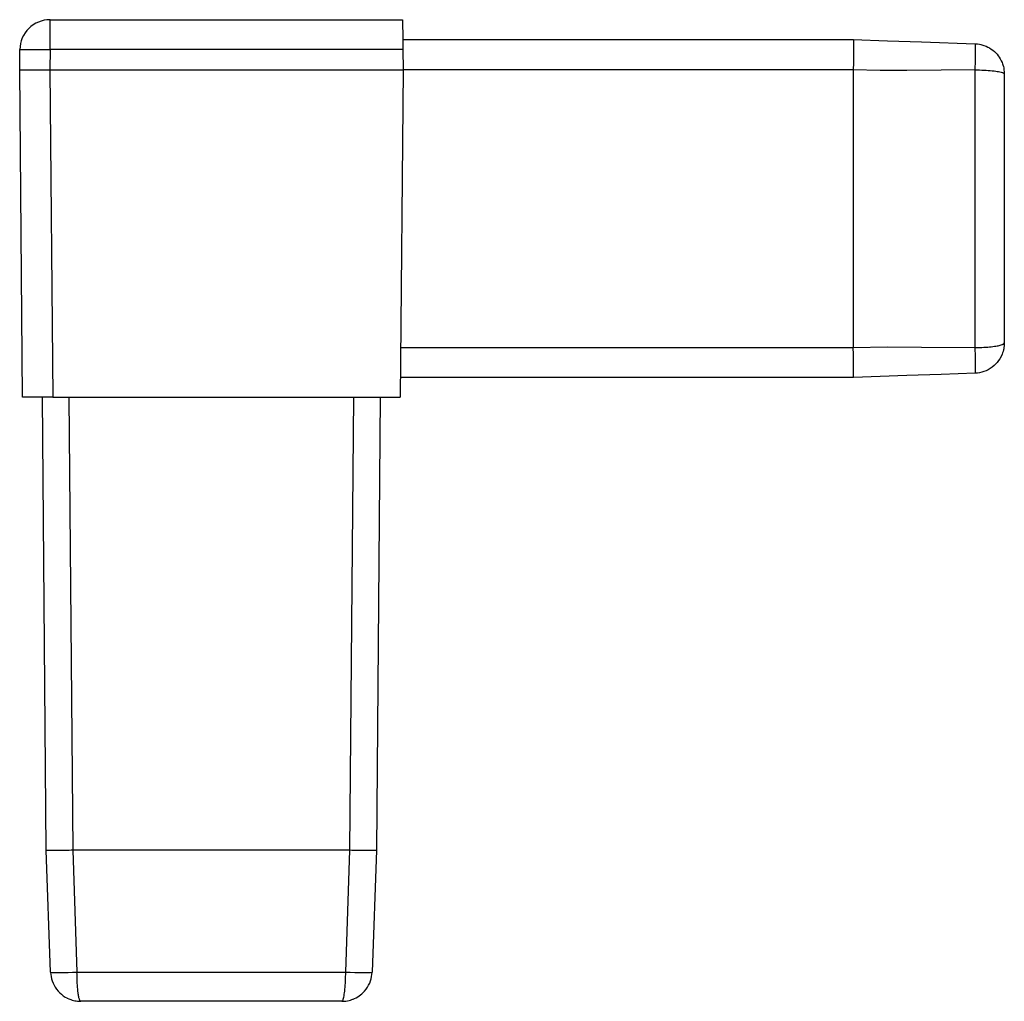
# Model space of a CAD drawing. Units: inches. Extents: x 6.2 to 19.5, y 2.2 to 12.9.
# Drawn here: x 7 to 9.6, y 6.6 to 9.2 of the extents above; entities that cross this region are included whole.
import ezdxf

# ---------------------------------------------------------------- set-up
doc = ezdxf.new("R2010")
doc.units = ezdxf.units.IN
doc.header["$MEASUREMENT"] = 0
doc.layers.add('_IMPORT_LAYER_', color=7, linetype='Continuous')

# ---------------------------------------------------------------- blocks, each defined once
blk = doc.blocks.new('Block 5')
at = {"layer": '_IMPORT_LAYER_', "color": 4, "linetype": 'Continuous', "true_color": 0x00ffff}
for p, q in [((7.0727, 9.1025), (7.0727, 9.1818)), ((7.0727, 9.1818), (8.0062, 9.1818)), ((8.0067, 9.1293), (9.1998, 9.1293)), ((6.9923, 9.0486), (6.9927, 9.1025)), ((7.0727, 9.1025), (7.0722, 9.0486)), ((8.0069, 9.1025), (7.0727, 9.1025)), ((8.0069, 9.1025), (8.0074, 9.0486)), ((6.9998, 8.1818), (6.9923, 9.0486)), ((7.0722, 9.0486), (7.0798, 8.1818)), ((7.0722, 9.0486), (8.0074, 9.0486)), ((8.0074, 9.0486), (7.9998, 8.1818)), ((9.1998, 9.0486), (8.0074, 9.0486)), ((9.1998, 9.0486), (9.1998, 8.3136)), ((9.5226, 8.3136), (9.5226, 9.0489)), ((9.5998, 9.0381), (9.5998, 8.3256)), ((8.001, 8.3136), (9.1998, 8.3136)), ((9.1998, 8.2343), (8.0003, 8.2343)), ((7.0628, 6.9818), (7.0523, 8.1818)), ((7.0798, 8.1818), (7.9998, 8.1818)), ((7.1223, 8.1818), (7.1328, 6.9818)), ((7.8668, 6.9818), (7.8773, 8.1818)), ((7.9473, 8.1818), (7.9368, 6.9818)), ((7.0741, 6.6591), (7.0628, 6.9818)), ((7.1327, 6.9818), (7.144, 6.6591)), ((7.8668, 6.9818), (7.1328, 6.9818)), ((7.8556, 6.6591), (7.8669, 6.9818)), ((7.9368, 6.9818), (7.9256, 6.6591)), ((7.144, 6.6591), (7.8556, 6.6591)), ((7.8456, 6.5818), (7.154, 6.5818))]:
    blk.add_line(p, q, dxfattribs=at)
for points in [[(8.0062, 9.1818, 0), (8.0062, 9.1817, 0), (8.0062, 9.1812, 0), (8.0062, 9.1803, 0), (8.0062, 9.1791, 0), (8.0063, 9.1774, 0), (8.0063, 9.1754, 0), (8.0063, 9.1729, 0), (8.0063, 9.1698, 0), (8.0064, 9.1662, 0), (8.0064, 9.1621, 0), (8.0064, 9.1577, 0), (8.0065, 9.1528, 0), (8.0065, 9.1477, 0), (8.0066, 9.1423, 0), (8.0066, 9.1367, 0), (8.0067, 9.131, 0), (8.0067, 9.1251, 0), (8.0068, 9.1194, 0), (8.0068, 9.1137, 0), (8.0069, 9.1081, 0), (8.0069, 9.1025, 0)], [(9.1998, 9.1293, 0), (9.1999, 9.1291, 0), (9.2, 9.1283, 0), (9.2001, 9.1271, 0), (9.2002, 9.1254, 0), (9.2002, 9.1232, 0), (9.2003, 9.1205, 0), (9.2003, 9.1174, 0), (9.2004, 9.1139, 0), (9.2004, 9.11, 0), (9.2004, 9.1057, 0), (9.2004, 9.101, 0), (9.2004, 9.096, 0), (9.2003, 9.0908, 0), (9.2003, 9.0852, 0), (9.2002, 9.0795, 0), (9.2002, 9.0736, 0), (9.2001, 9.0675, 0), (9.2, 9.0613, 0), (9.1999, 9.055, 0), (9.1998, 9.0487, 0)], [(9.1998, 9.1293, 0), (9.2901, 9.1262, 0), (9.3805, 9.123, 0), (9.5226, 9.1181, 0)], [(6.9927, 9.1025, 0), (6.9939, 9.1027, 0), (6.9975, 9.1027, 0), (7.0034, 9.1028, 0), (7.0114, 9.1028, 0), (7.0213, 9.1028, 0), (7.0327, 9.1028, 0), (7.0454, 9.1027, 0), (7.0588, 9.1027, 0), (7.0727, 9.1025, 0)], [(9.5226, 9.0489, 0), (9.5228, 9.0538, 0), (9.5229, 9.0589, 0), (9.5231, 9.064, 0), (9.5232, 9.0691, 0), (9.5233, 9.0743, 0), (9.5234, 9.0785, 0), (9.5235, 9.0826, 0), (9.5235, 9.0867, 0), (9.5236, 9.0905, 0), (9.5236, 9.0942, 0), (9.5236, 9.0977, 0), (9.5236, 9.101, 0), (9.5236, 9.104, 0), (9.5235, 9.1067, 0), (9.5235, 9.1092, 0), (9.5234, 9.1113, 0), (9.5233, 9.1132, 0), (9.5232, 9.115, 0), (9.5231, 9.1164, 0), (9.5229, 9.1173, 0), (9.5228, 9.1179, 0), (9.5226, 9.1181, 0)], [(9.5226, 9.1181, 0), (9.5284, 9.1177, 0), (9.5343, 9.1168, 0), (9.5378, 9.1161, 0)], [(9.5378, 9.1161, 0), (9.5401, 9.1155, 0), (9.5459, 9.1138, 0), (9.5515, 9.1116, 0), (9.5562, 9.1094, 0), (9.5607, 9.1069, 0), (9.5652, 9.104, 0), (9.5694, 9.1009, 0), (9.5735, 9.0974, 0), (9.5774, 9.0937, 0), (9.5805, 9.0902, 0), (9.5836, 9.0864, 0), (9.5865, 9.0823, 0), (9.5892, 9.0779, 0), (9.5917, 9.0732, 0), (9.594, 9.0681, 0), (9.5951, 9.0652, 0), (9.5962, 9.0619, 0), (9.5973, 9.0582, 0), (9.5982, 9.054, 0), (9.599, 9.0492, 0), (9.5996, 9.0439, 0), (9.5998, 9.0381, 0)], [(6.9923, 9.0486, 0), (6.9924, 9.0486, 0), (6.9929, 9.0486, 0), (6.9938, 9.0486, 0), (6.9951, 9.0486, 0), (6.9967, 9.0486, 0), (6.9988, 9.0486, 0), (7.0013, 9.0486, 0), (7.0044, 9.0486, 0), (7.0081, 9.0486, 0), (7.0122, 9.0486, 0), (7.0167, 9.0486, 0), (7.0216, 9.0486, 0), (7.0268, 9.0486, 0), (7.0322, 9.0486, 0), (7.0379, 9.0486, 0), (7.0436, 9.0486, 0), (7.0495, 9.0486, 0), (7.0553, 9.0486, 0), (7.061, 9.0486, 0), (7.0667, 9.0486, 0), (7.0722, 9.0486, 0)], [(9.5226, 9.0489, 0), (9.4322, 9.0485, 0), (9.3418, 9.0475, 0), (9.2708, 9.0473, 0), (9.1998, 9.0487, 0)], [(9.1998, 9.0487, 0), (9.1998, 9.0487, 0), (9.1998, 9.0486, 0)], [(9.5226, 9.0489, 0), (9.5284, 9.0488, 0), (9.5343, 9.0487, 0), (9.5401, 9.0485, 0), (9.5459, 9.0483, 0), (9.5515, 9.048, 0), (9.5571, 9.0476, 0), (9.5625, 9.0472, 0), (9.5677, 9.0467, 0), (9.5727, 9.0462, 0), (9.5774, 9.0456, 0), (9.5811, 9.045, 0), (9.5848, 9.0444, 0), (9.5882, 9.0437, 0), (9.5913, 9.043, 0), (9.594, 9.0422, 0), (9.5953, 9.0417, 0), (9.5966, 9.0411, 0), (9.5978, 9.0405, 0), (9.5988, 9.0398, 0), (9.5996, 9.039, 0), (9.5998, 9.0381, 0)], [(9.5226, 8.3136, 0), (9.5284, 8.3137, 0), (9.5343, 8.3138, 0), (9.5401, 8.314, 0), (9.5459, 8.3143, 0), (9.5515, 8.3146, 0), (9.5562, 8.3149, 0), (9.5607, 8.3153, 0), (9.5652, 8.3157, 0), (9.5694, 8.3162, 0), (9.5735, 8.3167, 0), (9.5774, 8.3173, 0), (9.5805, 8.3178, 0), (9.5836, 8.3184, 0), (9.5865, 8.319, 0), (9.5892, 8.3196, 0), (9.5917, 8.3203, 0), (9.594, 8.3211, 0), (9.5951, 8.3215, 0), (9.5962, 8.322, 0), (9.5973, 8.3226, 0), (9.5982, 8.3232, 0), (9.599, 8.3239, 0), (9.5996, 8.3247, 0), (9.5998, 8.3256, 0)], [(9.5998, 8.3256, 0), (9.5996, 8.319, 0), (9.5988, 8.3131, 0), (9.5983, 8.3102, 0)], [(9.1998, 8.3136, 0), (9.2901, 8.3151, 0), (9.3805, 8.3145, 0), (9.5226, 8.3136, 0)], [(9.1998, 8.3136, 0), (9.1998, 8.3136, 0), (9.1998, 8.3136, 0)], [(9.1998, 8.2343, 0), (9.1999, 8.2346, 0), (9.2, 8.2354, 0), (9.2001, 8.2366, 0), (9.2002, 8.2384, 0), (9.2002, 8.2406, 0), (9.2003, 8.2432, 0), (9.2003, 8.2463, 0), (9.2004, 8.2497, 0), (9.2004, 8.2535, 0), (9.2004, 8.2576, 0), (9.2004, 8.262, 0), (9.2004, 8.2667, 0), (9.2003, 8.2718, 0), (9.2003, 8.2771, 0), (9.2002, 8.2827, 0), (9.2002, 8.2886, 0), (9.2001, 8.2946, 0), (9.2, 8.3008, 0), (9.1999, 8.3072, 0), (9.1998, 8.3136, 0)], [(9.5226, 8.2456, 0), (9.5228, 8.2458, 0), (9.5229, 8.2463, 0), (9.5231, 8.2473, 0), (9.5232, 8.2486, 0), (9.5233, 8.2504, 0), (9.5234, 8.2522, 0), (9.5235, 8.2543, 0), (9.5235, 8.2567, 0), (9.5236, 8.2594, 0), (9.5236, 8.2623, 0), (9.5236, 8.2655, 0), (9.5236, 8.269, 0), (9.5236, 8.2726, 0), (9.5235, 8.2764, 0), (9.5235, 8.2803, 0), (9.5234, 8.2844, 0), (9.5233, 8.2886, 0), (9.5232, 8.2936, 0), (9.5231, 8.2987, 0), (9.5229, 8.3037, 0), (9.5228, 8.3087, 0), (9.5226, 8.3136, 0)], [(9.5983, 8.3102, 0), (9.5978, 8.3078, 0), (9.5966, 8.3031, 0), (9.5953, 8.2991, 0), (9.594, 8.2956, 0), (9.5913, 8.2896, 0), (9.5882, 8.284, 0), (9.5848, 8.2789, 0), (9.5811, 8.2742, 0), (9.5774, 8.27, 0), (9.5727, 8.2655, 0), (9.5677, 8.2615, 0), (9.5625, 8.2579, 0), (9.5571, 8.2548, 0), (9.5515, 8.2521, 0), (9.5459, 8.2499, 0), (9.5401, 8.2482, 0), (9.5343, 8.2469, 0), (9.5284, 8.246, 0), (9.5226, 8.2456, 0)], [(9.5226, 8.2456, 0), (9.4322, 8.2425, 0), (9.3418, 8.2393, 0), (9.2708, 8.2368, 0), (9.2008, 8.2344, 0)], [(9.2008, 8.2344, 0), (9.1998, 8.2343, 0)], [(7.0798, 8.1818, 0), (7.0747, 8.1818, 0), (7.0694, 8.1818, 0), (7.0641, 8.1818, 0), (7.0588, 8.1818, 0), (7.0534, 8.1818, 0), (7.0482, 8.1818, 0), (7.0429, 8.1818, 0), (7.0374, 8.1818, 0), (7.032, 8.1818, 0), (7.027, 8.1818, 0), (7.0223, 8.1818, 0), (7.0179, 8.1818, 0), (7.014, 8.1818, 0), (7.0106, 8.1818, 0), (7.0076, 8.1818, 0), (7.0051, 8.1818, 0), (7.0031, 8.1818, 0), (7.0016, 8.1818, 0), (7.0006, 8.1818, 0), (7, 8.1818, 0), (6.9998, 8.1818, 0)], [(7.1327, 6.9818, 0), (7.1283, 6.9818, 0), (7.1237, 6.9817, 0), (7.119, 6.9816, 0), (7.1144, 6.9815, 0), (7.1097, 6.9814, 0), (7.1051, 6.9814, 0), (7.1005, 6.9813, 0), (7.0956, 6.9813, 0), (7.091, 6.9812, 0), (7.0866, 6.9812, 0), (7.0824, 6.9812, 0), (7.0786, 6.9812, 0), (7.0752, 6.9812, 0), (7.0722, 6.9813, 0), (7.0696, 6.9813, 0), (7.0674, 6.9814, 0), (7.0657, 6.9815, 0), (7.0644, 6.9816, 0), (7.0635, 6.9816, 0), (7.063, 6.9817, 0), (7.0628, 6.9818, 0)], [(7.1328, 6.9818, 0), (7.1328, 6.9818, 0), (7.1327, 6.9818, 0)], [(7.8669, 6.9818, 0), (7.8669, 6.9818, 0), (7.8668, 6.9818, 0)], [(7.9368, 6.9818, 0), (7.9367, 6.9818, 0), (7.9362, 6.9817, 0), (7.9355, 6.9816, 0), (7.9344, 6.9815, 0), (7.9329, 6.9814, 0), (7.9311, 6.9814, 0), (7.929, 6.9813, 0), (7.9262, 6.9813, 0), (7.923, 6.9812, 0), (7.9194, 6.9812, 0), (7.9155, 6.9812, 0), (7.9112, 6.9812, 0), (7.9067, 6.9812, 0), (7.9019, 6.9813, 0), (7.897, 6.9813, 0), (7.8919, 6.9814, 0), (7.8868, 6.9815, 0), (7.8817, 6.9816, 0), (7.8767, 6.9816, 0), (7.8717, 6.9817, 0), (7.8669, 6.9818, 0)], [(7.0741, 6.6591, 0), (7.0751, 6.6587, 0), (7.0783, 6.6584, 0), (7.0835, 6.6582, 0), (7.0905, 6.6581, 0), (7.0991, 6.6581, 0), (7.1091, 6.6582, 0), (7.1202, 6.6584, 0), (7.132, 6.6587, 0), (7.144, 6.6591, 0)], [(7.0741, 6.6591, 0), (7.0745, 6.6532, 0), (7.0753, 6.6474, 0), (7.0766, 6.6416, 0), (7.0784, 6.6358, 0), (7.0806, 6.6301, 0), (7.0832, 6.6245, 0), (7.0864, 6.6191, 0), (7.0899, 6.6139, 0), (7.094, 6.609, 0), (7.0984, 6.6043, 0), (7.1028, 6.6004, 0), (7.1076, 6.5967, 0), (7.113, 6.5932, 0), (7.1169, 6.591, 0)], [(7.154, 6.5818, 0), (7.1534, 6.582, 0), (7.1527, 6.5825, 0), (7.1522, 6.5832, 0), (7.1517, 6.5841, 0), (7.1512, 6.5851, 0), (7.1508, 6.5862, 0), (7.1504, 6.5872, 0), (7.1498, 6.5892, 0), (7.1493, 6.5913, 0), (7.1488, 6.5937, 0), (7.1483, 6.5961, 0), (7.1479, 6.5988, 0), (7.1474, 6.6015, 0), (7.1471, 6.6043, 0), (7.1465, 6.609, 0), (7.146, 6.6139, 0), (7.1456, 6.6191, 0), (7.1452, 6.6245, 0), (7.1448, 6.6301, 0), (7.1446, 6.6358, 0), (7.1443, 6.6416, 0), (7.1442, 6.6474, 0), (7.1441, 6.6532, 0), (7.144, 6.6591, 0)], [(7.8456, 6.5818, 0), (7.8466, 6.5822, 0), (7.8474, 6.5831, 0), (7.8481, 6.5843, 0), (7.8487, 6.5858, 0), (7.8492, 6.5872, 0), (7.85, 6.59, 0), (7.8507, 6.5932, 0), (7.8514, 6.5967, 0), (7.852, 6.6004, 0), (7.8526, 6.6043, 0), (7.8531, 6.609, 0), (7.8536, 6.6139, 0), (7.8541, 6.6191, 0), (7.8545, 6.6245, 0), (7.8548, 6.6301, 0), (7.8551, 6.6358, 0), (7.8553, 6.6416, 0), (7.8555, 6.6474, 0), (7.8556, 6.6532, 0), (7.8556, 6.6591, 0)], [(7.8556, 6.6591, 0), (7.8678, 6.6587, 0), (7.8795, 6.6584, 0), (7.8906, 6.6582, 0), (7.9006, 6.6581, 0), (7.9092, 6.6581, 0), (7.9162, 6.6582, 0), (7.9214, 6.6584, 0), (7.9245, 6.6587, 0), (7.9256, 6.6591, 0)], [(7.8756, 6.5877, 0), (7.8791, 6.5892, 0), (7.8834, 6.5913, 0), (7.8875, 6.5937, 0), (7.8913, 6.5961, 0), (7.8948, 6.5988, 0), (7.8981, 6.6015, 0), (7.9012, 6.6043, 0), (7.9057, 6.609, 0), (7.9097, 6.6139, 0), (7.9133, 6.6191, 0), (7.9164, 6.6245, 0), (7.9191, 6.6301, 0), (7.9213, 6.6358, 0), (7.923, 6.6416, 0), (7.9243, 6.6474, 0), (7.9252, 6.6532, 0), (7.9256, 6.6591, 0)], [(7.117, 6.5909, 0), (7.1177, 6.5906, 0), (7.1227, 6.5882, 0), (7.1277, 6.5863, 0), (7.1314, 6.5851, 0), (7.135, 6.5842, 0), (7.1385, 6.5834, 0), (7.1419, 6.5828, 0), (7.1452, 6.5824, 0), (7.1483, 6.5821, 0), (7.1512, 6.5819, 0), (7.154, 6.5818, 0)], [(7.8456, 6.5818, 0), (7.8509, 6.582, 0), (7.8558, 6.5825, 0), (7.8603, 6.5832, 0), (7.8644, 6.5841, 0), (7.8682, 6.5851, 0), (7.8716, 6.5862, 0), (7.8745, 6.5872, 0)], [(7.8745, 6.5872, 0), (7.8756, 6.5877, 0)]]:
    blk.add_polyline3d(points, dxfattribs=at)
blk.add_arc((7.0727, 9.1018), 0.08, 90, 179.5, dxfattribs=at)

msp = doc.modelspace()

# ---------------------------------------------------------------- block references
msp.add_blockref('Block 5', (0, 0))

doc.saveas('drawing.dxf')
